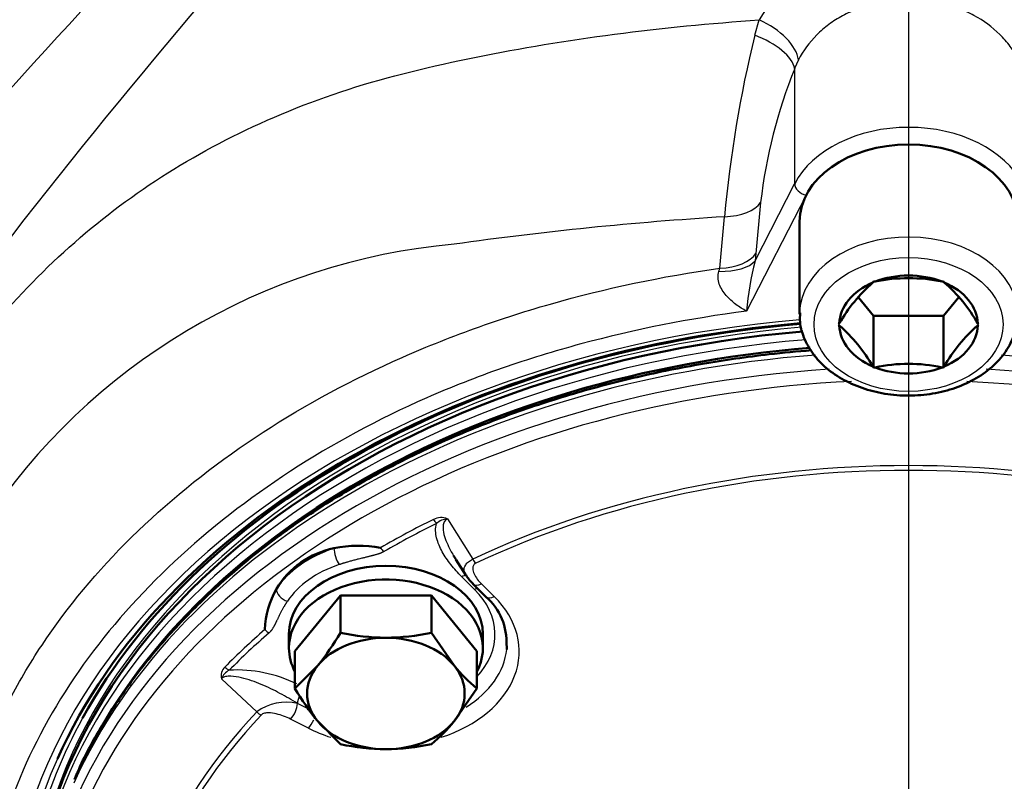
# Model space of a CAD drawing. Units: millimetres. Extents: x 0 to 908, y 594 to 1188.
# Drawn here: x 333 to 341, y 676 to 682 of the extents above; entities that cross this region are included whole.
import ezdxf
from ezdxf.enums import TextEntityAlignment as Align
from ezdxf.lldxf.tags import DXFTag

# ---------------------------------------------------------------- set-up
doc = ezdxf.new("R2010")
doc.units = ezdxf.units.MM
for name, color, linetype in [('Default', 7, 'Continuous'), ('osa', 7, 'Continuous'), ('tečně', 7, 'Continuous'), ('viditelný', 7, 'Continuous')]:
    doc.layers.add(name, color=color, linetype=linetype)
doc.styles.add('SEACAD_Solid_Edge_ANSI', font='seans.ttf')
tags = doc.linetypes.add('CENTER2', pattern=[28.575, 19.05, -3.175, 3.175, -3.175]).pattern_tags.tags
tags[10:11] = [DXFTag(74, 4), DXFTag(75, 0), DXFTag(340, '0'), DXFTag(46, 0.0), DXFTag(50, 0.0), DXFTag(44, 0.0), DXFTag(45, 0.0)]
tags[8:9] = [DXFTag(74, 4), DXFTag(75, 0), DXFTag(340, '0'), DXFTag(46, 0.0), DXFTag(50, 0.0), DXFTag(44, 0.0), DXFTag(45, 0.0)]
tags[6:7] = [DXFTag(74, 4), DXFTag(75, 0), DXFTag(340, '0'), DXFTag(46, 0.0), DXFTag(50, 0.0), DXFTag(44, 0.0), DXFTag(45, 0.0)]
tags[4:5] = [DXFTag(74, 4), DXFTag(75, 0), DXFTag(340, '0'), DXFTag(46, 0.0), DXFTag(50, 0.0), DXFTag(44, 0.0), DXFTag(45, 0.0)]
doc.dimstyles.new('ISO', dxfattribs={"dimtxt": 4.375, "dimasz": 4.375, "dimexe": 2.1875, "dimexo": 0, "dimgap": 1.09375, "dimtad": 1, "dimlfac": 10, "dimtxsty": 'SEACAD_Solid_Edge_ANSI', "dimblk1": '_SE_FILLED', "dimblk2": '_SE_FILLED', "dimsah": 1, "dimcen": 2.1875, "dimadec": 0, "dimazin": 0, "dimtfac": 0.5, "dimtdec": 3, "dimtmove": 0, "dimatfit": 3, "dimfxl": 1, "dimarcsym": 0})

# ---------------------------------------------------------------- blocks, each defined once
blk = doc.blocks.new('SE4')
at = {"layer": 'osa', "color": 7, "linetype": 'CENTER2', "lineweight": 25}
blk.add_line((340.6272, 683.1806), (340.6272, 665.7056), dxfattribs=at)
at = {"layer": 'tečně', "color": 7, "linetype": 'Continuous', "lineweight": 25}
for p, q in [((339.3575, 682.199), (339.3951, 682.325)), ((339.7186, 681.9959), (339.6873, 681.9243)), ((339.6873, 681.9243), (339.6873, 680.9737)), ((339.3609, 680.3385), (339.6873, 680.9737)), ((339.7813, 680.8788), (339.2902, 679.9231)), ((339.4063, 680.8203), (339.3675, 680.3992)), ((339.0704, 680.2772), (339.1085, 680.7014)), ((339.3675, 680.3992), (339.3609, 680.3385)), ((339.0623, 680.2504), (339.0704, 680.2772)), ((336.8219, 678.2092), (337.0302, 677.8769)), ((337.0459, 677.6272), (336.94, 677.7319)), ((337.1027, 677.6728), (337.2086, 677.568)), ((335.2478, 676.6165), (334.9567, 676.8903)), ((335.6825, 676.6363), (335.5841, 676.686)), ((335.674, 676.4829), (335.5259, 676.5578))]:
    blk.add_line(p, q, dxfattribs=at)
for centre, radius, start, end in [((372.6808, 646.472), 52.938, 135.23389, 140.23899), ((374.7414, 648.3202), 52.555, 137.77814, 143.18446), ((340.4846, 681.7146), 1.2488, 105.39859, 150.73904), ((349.3314, 679.7715), 10.2651, 166.32086, 174.80228), ((343.6343, 680.3318), 4.2561, 158.02722, 173.4089), ((340.8645, 652.2389), 28.5166, 93.53027, 98.03958), ((337.3348, 675.2973), 5.1983, 95.06148, 146.62563), ((341.8442, 679.702), 2.5636, 165.62573, 175.05302), ((336.7689, 678.0908), 0.1297, 65.86108, 118.71614), ((336.8318, 678.0609), 0.1486, 93.79169, 132.11455), ((336.415, 678.0719), 0.1773, 214.71282, 228.54541), ((335.4318, 677.4075), 0.1616, 223.62128, 239.34171), ((335.0483, 676.9162), 0.0952, 132.21989, 195.81899), ((335.0816, 676.8417), 0.134, 116.84691, 158.75798), ((335.0797, 675.8233), 1.1395, 64.05416, 92.94982), ((335.4907, 676.2897), 0.4072, 76.74139, 126.62168)]:
    blk.add_arc(centre, radius, start, end, dxfattribs=at)
for centre, major_axis, ratio, start_param, end_param in [((339.3552, 682.114), (-0.3506, 0.1926), 0.5175, 3.494071, 4.87958), ((339.3113, 682.0209), (-0.3715, 0.1483), 0.457253, 3.41658, 4.770384), ((340.6272, 680.7322), (-1, 0), 0.707107, 3.490119, 5.934659), ((340.6272, 680.6615), (0.9, 0), 0.707107, 0.348526, 2.793066), ((339.7813, 680.9495), (-0.0889, 0.0457), 0.664593, 0.329094, 1.89989), ((339.0303, 680.9169), (0.3983, -0.0374), 0.534267, 4.959948, 5.993474), ((340.6272, 679.8978), (-0.9, 0), 0.707107, 3.141593, 6.26624), ((338.9916, 680.4958), (0.3984, -0.0359), 0.543266, 4.960214, 5.99143), ((338.9849, 680.4351), (0.3968, -0.0505), 0.447773, 4.965295, 6.009715), ((340.6272, 674.6313), (-7.4384, 0), 0.707107, 4.833437, 6.283185), ((340.6272, 674.702), (7.2506, 0), 0.707107, 1.693047, 3.153934), ((340.6272, 674.596), (-7.25, 0), 0.707107, 4.829637, 6.283185), ((340.6272, 674.4776), (7.2293, 0), 0.707107, 1.677178, 2.833287), ((340.6272, 674.4776), (7.2293, 0), 0.707107, 0.32198, 1.464338), ((340.6272, 674.3718), (-7.2029, 0), 0.707107, 4.803512, 6.068862), ((340.6272, 674.3718), (-7.2029, 0), 0.707107, 3.329168, 4.623335), ((340.6272, 674.3081), (7.1357, 0), 0.707107, 1.636646, 3.901231), ((340.6272, 674.3081), (7.1357, 0), 0.707107, 0, 1.503362), ((340.6272, 674.0731), (-6.4711, 0), 0.707107, 4.123013, 5.301765), ((340.6272, 674.0656), (6.4264, 0), 0.707107, 0.981421, 2.160172), ((340.6272, 674.2145), (-6.8711, 0), 0.707107, -0.963575, -0.883783), ((336.7321, 678.2419), (0.0441, -0.0898), 0.403467, 4.936298, 5.399946), ((340.6272, 674.207), (-6.8264, 0), 0.707107, -0.963575, -0.883783), ((336.3138, 677.3278), (-1, 0), 0.707107, 5.155556, 5.840018), ((335.9279, 677.9027), (-0.0318, 0.0948), 0.303209, 0.734689, 2.305486), ((337.0551, 677.9138), (0.0427, -0.0904), 0.39304, 4.942271, 5.405919), ((336.3138, 677.257), (-0.9, 0), 0.707107, 5.155556, 5.840018), ((336.94, 677.6612), (-0.0703, -0.0711), 0.575203, 3.697064, 4.185593), ((337.1027, 677.7435), (0.0703, 0.0711), 0.575203, 3.144696, 4.185593), ((337.0459, 677.5565), (-0.0703, -0.0711), 0.575203, 3.895756, 4.185593), ((336.3138, 677.257), (-0.9, 0), 0.707107, 2.557024, 3.762313), ((336.3138, 677.1156), (-1.1, 0), 0.707107, 1.997153, 3.762313), ((337.2086, 677.6387), (0.0703, 0.0711), 0.575203, 3.141593, 4.185593), ((340.6272, 674.2145), (-6.8711, 0), 0.707107, -0.687013, -0.607222), ((340.6272, 674.207), (-6.8264, 0), 0.707107, -0.687013, -0.607222), ((336.3138, 677.1863), (-1, 0), 0.707107, 2.296161, 3.065345), ((335.0211, 677.032), (0.0713, -0.0701), 0.580702, 4.767254, 5.230901), ((335.6422, 676.7435), (0.0451, 0.0892), 0.411268, 1.660452, 2.458698), ((335.5259, 676.6285), (-0.0451, -0.0892), 0.411268, 0.887902, 2.458698), ((340.6272, 674.6839), (-7.3175, 0), 0.707107, 5.911093, 6.283185), ((340.6272, 674.0731), (6.4711, 0), 0.707107, 2.552217, 3.730968), ((340.6272, 674.0656), (6.4264, 0), 0.707107, 2.552217, 3.730968), ((335.285, 676.6622), (0.0727, -0.0687), 0.587809, 4.756059, 5.219706), ((335.674, 676.5536), (-0.0451, -0.0892), 0.411268, 0.887902, 1.739219), ((336.3138, 677.1156), (-1.1, 0), 0.707107, 0.950076, 1.144668), ((340.6272, 674.6495), (7.3715, 0), 0.707107, 2.833763, 3.609402)]:
    blk.add_ellipse(centre, major_axis=major_axis, ratio=ratio, start_param=start_param, end_param=end_param, dxfattribs=at)
blk.add_ellipse((340.6272, 679.8129), major_axis=(0.78, 0), ratio=0.707107, dxfattribs=at)
for points, degree, knots in [([(341.5339, 681.9994), (341.5141, 682.0372), (341.4914, 682.0732), (341.4404, 682.1419), (341.4118, 682.1747), (341.3183, 682.267), (341.2469, 682.3191), (341.1464, 682.3731), (341.1257, 682.3833), (341.0837, 682.4024), (341.0624, 682.4112), (340.9976, 682.4356), (340.9531, 682.4493), (340.8616, 682.4713), (340.8142, 682.4797), (340.7196, 682.4906), (340.6721, 682.4933), (340.577, 682.4931), (340.5291, 682.4902), (340.434, 682.4787), (340.3874, 682.4702), (340.2964, 682.4479), (340.252, 682.4341), (340.1868, 682.4091), (340.1653, 682.4001), (340.1235, 682.3808), (340.1031, 682.3706), (340.0434, 682.3382), (340.0058, 682.3143), (339.9345, 682.2615), (339.9007, 682.2325), (339.8082, 682.1402), (339.7578, 682.0717), (339.7186, 681.9959)], 3, [0, 0, 0, 0, 0.0625, 0.0625, 0.125, 0.125, 0.25, 0.25, 0.28125, 0.28125, 0.3125, 0.3125, 0.375, 0.375, 0.4375, 0.4375, 0.5, 0.5, 0.5625, 0.5625, 0.625, 0.625, 0.6875, 0.6875, 0.71875, 0.71875, 0.75, 0.75, 0.8125, 0.8125, 0.875, 0.875, 1, 1, 1, 1]), ([(332.3055, 678.6937), (332.3452, 678.7674), (332.3875, 678.8417), (332.4736, 678.9847), (332.5179, 679.0546), (332.6534, 679.2613), (332.7476, 679.3944), (333.0418, 679.7806), (333.2534, 680.021), (333.9393, 680.6949), (334.4526, 681.066), (335.3464, 681.5129), (335.6678, 681.6441), (336.3391, 681.861), (336.6926, 681.9445), (337.4258, 682.0924), (337.8086, 682.1563), (338.5929, 682.2595), (338.9909, 682.2985), (339.3951, 682.325)], 3, [0, 0, 0, 0, 0.03125, 0.03125, 0.0625, 0.0625, 0.125, 0.125, 0.25, 0.25, 0.5, 0.5, 0.625, 0.625, 0.75, 0.75, 0.875, 0.875, 1, 1, 1, 1]), ([(342.1839, 680.277), (342.6624, 680.2093), (343.1261, 680.1113), (344.0253, 679.8557), (344.4652, 679.6953), (345.2809, 679.3276), (345.6601, 679.12), (346.3645, 678.6549), (346.6912, 678.3951), (347.2656, 677.8435), (347.5168, 677.55), (347.8395, 677.0826), (347.9382, 676.9213), (348.1133, 676.5945), (348.1898, 676.4292), (348.387, 675.9276), (348.4758, 675.5855), (348.5428, 675.0605), (348.5539, 674.8832), (348.5531, 674.5321), (348.5414, 674.3574), (348.4729, 673.8357), (348.3828, 673.4912), (348.11, 672.8109), (347.9315, 672.4859), (347.6042, 672.0209), (347.4852, 671.8696), (347.2268, 671.5744), (347.0867, 671.4297), (346.6423, 671.014), (346.3144, 670.7602), (345.7761, 670.413), (345.5889, 670.303), (345.1986, 670.0944), (344.9955, 669.996), (344.3749, 669.7242), (343.942, 669.5717), (343.038, 669.3232), (342.5636, 669.2273), (341.6091, 669.1004), (341.1257, 669.0681), (340.1462, 669.0673), (339.662, 669.0989), (338.7056, 669.2246), (338.2313, 669.3198), (337.3276, 669.5667), (336.8939, 669.7186), (336.2711, 669.9901), (336.0675, 670.0884), (335.6776, 670.2959), (335.4904, 670.4055), (334.9513, 670.7517), (334.6219, 671.0054), (334.0256, 671.561), (333.7671, 671.8553), (333.4384, 672.3194), (333.3387, 672.478), (333.1593, 672.8033), (333.0793, 672.971), (332.8742, 673.4787), (332.7832, 673.8223), (332.7132, 674.3442), (332.701, 674.5193), (332.6995, 674.8714), (332.7102, 675.049), (332.776, 675.5733), (332.8638, 675.9152), (333.0598, 676.4172), (333.1359, 676.5827), (333.3102, 676.9099), (333.4083, 677.0711), (333.7297, 677.5394), (333.9814, 677.834), (334.5561, 678.3875), (334.8821, 678.6478), (335.5852, 679.1141), (335.9643, 679.3228), (336.5764, 679.5996), (336.7885, 679.6861), (337.2227, 679.8449), (337.4455, 679.9173), (338.1258, 680.1113), (338.5918, 680.2095), (339.0704, 680.2772)], 3, [0, 0, 0, 0, 0.03125, 0.03125, 0.0625, 0.0625, 0.09375, 0.09375, 0.125, 0.125, 0.15625, 0.15625, 0.171875, 0.171875, 0.1875, 0.1875, 0.21875, 0.21875, 0.234375, 0.234375, 0.25, 0.25, 0.28125, 0.28125, 0.3125, 0.3125, 0.328125, 0.328125, 0.34375, 0.34375, 0.375, 0.375, 0.390625, 0.390625, 0.40625, 0.40625, 0.4375, 0.4375, 0.46875, 0.46875, 0.5, 0.5, 0.53125, 0.53125, 0.5625, 0.5625, 0.59375, 0.59375, 0.609375, 0.609375, 0.625, 0.625, 0.65625, 0.65625, 0.6875, 0.6875, 0.703125, 0.703125, 0.71875, 0.71875, 0.75, 0.75, 0.765625, 0.765625, 0.78125, 0.78125, 0.8125, 0.8125, 0.828125, 0.828125, 0.84375, 0.84375, 0.875, 0.875, 0.90625, 0.90625, 0.9375, 0.9375, 0.953125, 0.953125, 0.96875, 0.96875, 1, 1, 1, 1]), ([(339.2902, 679.9231), (339.2607, 679.9389), (339.2309, 679.9575), (339.1885, 679.9894), (339.1746, 680.0008), (339.1477, 680.0253), (339.1348, 680.0385), (339.1107, 680.0662), (339.0996, 680.0809), (339.0797, 680.1125), (339.0713, 680.1291), (339.0592, 680.1634), (339.0553, 680.1814), (339.0541, 680.2171), (339.0566, 680.2341), (339.0623, 680.2504)], 3, [0, 0, 0, 0, 0.25, 0.25, 0.375, 0.375, 0.5, 0.5, 0.625, 0.625, 0.75, 0.75, 0.875, 0.875, 1, 1, 1, 1]), ([(339.2902, 679.9231), (338.8204, 679.8625), (338.3642, 679.7713), (337.7036, 679.5929), (337.487, 679.5266), (337.0618, 679.3787), (336.8523, 679.2963), (336.2471, 679.0299), (335.8727, 678.8274), (335.1781, 678.3761), (334.8555, 678.1244), (334.2843, 677.5904), (334.0337, 677.3081), (333.6049, 676.7119), (333.4274, 676.3957), (333.1608, 675.7557), (333.0692, 675.4292), (332.9952, 674.9296), (332.9812, 674.7605), (332.9756, 674.4244), (332.9838, 674.2574), (333.0407, 673.7591), (333.1215, 673.4308), (333.3097, 672.9444), (333.3838, 672.7833), (333.5518, 672.4702), (333.6459, 672.3172), (333.9575, 671.8691), (334.2047, 671.584), (334.7786, 671.0443), (335.0967, 670.7975), (335.5742, 670.4892), (335.7078, 670.4087), (335.8456, 670.3313)], 3, [0, 0, 0, 0, 0.03125, 0.03125, 0.046875, 0.046875, 0.0625, 0.0625, 0.09375, 0.09375, 0.125, 0.125, 0.15625, 0.15625, 0.1875, 0.1875, 0.21875, 0.21875, 0.234375, 0.234375, 0.25, 0.25, 0.28125, 0.28125, 0.296875, 0.296875, 0.3125, 0.3125, 0.34375, 0.34375, 0.375, 0.375, 0.3866226, 0.3866226, 0.3866226, 0.3866226]), ([(336.8219, 678.2092), (336.8094, 678.2035), (336.8004, 678.1941), (336.7893, 678.1733), (336.7867, 678.1619), (336.7835, 678.1275), (336.7872, 678.1043), (336.7988, 678.0586), (336.8069, 678.0361), (336.8258, 677.9915), (336.8366, 677.9696), (336.8554, 677.9347), (336.863, 677.9215), (336.8708, 677.9084)], 3, [0, 0, 0, 0, 0.0625, 0.0625, 0.125, 0.125, 0.25, 0.25, 0.375, 0.375, 0.5, 0.5, 0.5776018, 0.5776018, 0.5776018, 0.5776018]), ([(336.94, 677.7319), (336.9073, 677.7642), (336.8775, 677.7975), (336.8237, 677.8661), (336.7997, 677.9014), (336.7694, 677.9562), (336.7602, 677.9748), (336.7443, 678.0128), (336.7375, 678.0323), (336.7276, 678.0716), (336.7243, 678.0914), (336.7233, 678.1315), (336.7254, 678.1516), (336.7321, 678.1711)], 3, [0, 0, 0, 0, 0.25, 0.25, 0.5, 0.5, 0.625, 0.625, 0.75, 0.75, 0.875, 0.875, 1, 1, 1, 1]), ([(336.2976, 677.939), (336.2724, 677.9244), (336.2086, 677.9074), (336.1898, 677.9024), (336.1141, 677.8839), (335.9998, 677.8561), (335.9279, 677.832)], 2, [0, 0, 0, 0.25, 0.25, 0.5, 0.5, 1, 1, 1]), ([(336.9715, 677.7472), (336.9647, 677.7577), (336.9603, 677.7689), (336.9572, 677.7967), (336.9609, 677.8136), (336.978, 677.8387), (336.9857, 677.847), (337.0052, 677.8629), (337.0169, 677.8703), (337.0302, 677.8769)], 3, [0.3088964, 0.3088964, 0.3088964, 0.3088964, 0.5, 0.5, 0.75, 0.75, 0.875, 0.875, 1, 1, 1, 1]), ([(337.0551, 677.8431), (337.0457, 677.8387), (337.0393, 677.8318), (337.0319, 677.817), (337.0306, 677.809), (337.0306, 677.7854), (337.0356, 677.7697), (337.0492, 677.7401), (337.058, 677.726), (337.0783, 677.6987), (337.0898, 677.6855), (337.1027, 677.6728)], 3, [0, 0, 0, 0, 0.125, 0.125, 0.25, 0.25, 0.5, 0.5, 0.75, 0.75, 1, 1, 1, 1]), ([(335.4104, 677.631), (335.4104, 677.6125), (335.4201, 677.5908), (335.4536, 677.5534), (335.4771, 677.5379), (335.5007, 677.5299)], 3, [0, 0, 0, 0, 0.5, 0.5, 1, 1, 1, 1]), ([(335.5007, 677.5299), (335.4666, 677.4791), (335.4273, 677.3983), (335.4012, 677.3447), (335.3941, 677.3315), (335.3701, 677.2863), (335.3494, 677.2685)], 2, [0, 0, 0, 0.5, 0.5, 0.75, 0.75, 1, 1, 1]), ([(335.5841, 676.686), (335.537, 676.7157), (335.4886, 676.7437), (335.3893, 676.7964), (335.3384, 676.821), (335.2592, 676.8542), (335.2323, 676.8646), (335.1772, 676.8836), (335.1493, 676.8921), (335.0922, 676.9057), (335.0631, 676.911), (335.0193, 676.9121), (335.0047, 676.9114), (334.9775, 676.9051), (334.9649, 676.8992), (334.9567, 676.8903)], 3, [0, 0, 0, 0, 0.25, 0.25, 0.5, 0.5, 0.625, 0.625, 0.75, 0.75, 0.875, 0.875, 0.9375, 0.9375, 1, 1, 1, 1]), ([(335.5259, 676.5578), (335.5079, 676.5669), (335.4891, 676.5751), (335.4503, 676.5895), (335.4303, 676.5958), (335.3882, 676.6054), (335.3665, 676.6088), (335.333, 676.6088), (335.3219, 676.6079), (335.3009, 676.6026), (335.2912, 676.5981), (335.285, 676.5914)], 3, [0, 0, 0, 0, 0.25, 0.25, 0.5, 0.5, 0.75, 0.75, 0.875, 0.875, 1, 1, 1, 1])]:
    blk.add_open_spline(points, degree=degree, knots=knots, dxfattribs=at)
at = {"layer": 'viditelný', "color": 7, "linetype": 'Continuous', "lineweight": 50}
for p, q in [((339.7272, 680.6615), (339.7272, 679.8978)), ((340.3325, 680.1592), (340.3385, 680.1665)), ((340.3385, 680.1665), (340.3504, 680.1665)), ((340.9039, 680.1665), (340.9158, 680.1665)), ((340.9158, 680.1665), (340.9218, 680.1592)), ((340.3385, 679.8836), (340.2139, 680.0362)), ((341.0428, 680.0392), (340.9158, 679.8836)), ((340.0498, 679.8129), (340.0558, 679.8202)), ((340.3385, 679.8836), (340.3385, 679.4594)), ((340.9158, 679.8836), (340.3385, 679.8836)), ((340.9158, 679.8836), (340.9158, 679.4594)), ((341.1986, 679.8202), (341.2045, 679.8129)), ((340.0558, 679.8057), (340.0498, 679.8129)), ((341.2045, 679.8129), (341.1986, 679.8057)), ((340.3385, 679.4594), (340.3325, 679.4667)), ((340.3504, 679.4594), (340.3385, 679.4594)), ((340.9158, 679.4594), (340.9039, 679.4594)), ((340.9218, 679.4667), (340.9158, 679.4594)), ((336.8916, 677.8749), (336.9724, 677.7459)), ((337.0324, 677.6724), (337.1383, 677.5676)), ((335.5633, 677.1174), (335.9385, 677.577)), ((335.9385, 677.2698), (335.9385, 677.577)), ((335.9385, 677.577), (336.6891, 677.577)), ((336.6891, 677.2698), (336.6891, 677.577)), ((336.6891, 677.577), (337.0644, 677.1174)), ((335.5138, 677.257), (335.5138, 677.1439)), ((336.6891, 677.2698), (336.8767, 676.9989)), ((337.1138, 677.1439), (337.1138, 677.257)), ((335.5633, 676.8102), (335.5633, 677.1174)), ((337.0644, 676.8102), (337.0644, 677.1174)), ((335.5633, 676.8102), (335.7509, 676.9989)), ((337.0644, 676.8102), (336.8767, 676.5393)), ((335.9385, 676.3506), (335.7509, 676.5393))]:
    blk.add_line(p, q, dxfattribs=at)
for centre, radius, start, end in [((341.2214, 679.151), 1.3441, 131.39908, 150.13788), ((340.6272, 678.8576), 1.3379, 78.05978, 101.94022), ((340.103, 679.2082), 1.2549, 29.18924, 49.2738), ((339.1669, 678.7974), 1.3441, 29.86212, 48.60092), ((342.0173, 678.8547), 1.2549, 130.7262, 150.81076), ((340.6272, 678.1505), 1.3379, 78.05978, 101.94022), ((336.0225, 677.2687), 0.7112, 101.14631, 149.38247), ((336.0879, 677.0187), 0.9694, 79.217, 102.0834), ((337.3007, 677.9464), 0.383, 211.72872, 225.6321), ((336.0453, 677.2686), 0.7311, 150.28643, 177.85333), ((336.8111, 677.192), 0.4981, 356.73039, 48.93502), ((333.879, 678.4961), 2.397, 321.34655, 329.22897), ((336.3269, 679.0841), 1.8554, 257.91805, 269.59644), ((336.3006, 679.0852), 1.8565, 270.40721, 282.07829), ((337.8906, 677.8191), 1.3041, 218.97255, 230.68668), ((337.6228, 678.0365), 2.397, 210.77103, 218.65345), ((335.8629, 677.3595), 1.3041, 309.31332, 321.02745), ((336.3269, 678.1648), 1.8554, 257.91805, 269.59644), ((336.3006, 678.166), 1.8565, 270.40721, 282.07829)]:
    blk.add_arc(centre, radius, start, end, dxfattribs=at)
for centre, major_axis, start_param, end_param in [((340.6272, 680.6615), (-0.9, 0), 3.141593, 6.283185), ((340.6272, 679.8129), (-0.5715, 0), 4.206803, 5.217975), ((340.6272, 679.8129), (-0.5715, 0), 5.254, 6.265173), ((340.6272, 679.8129), (0.5715, 0), 0.018012, 1.029185), ((340.6272, 674.6495), (7.3715, 0), 1.692038, 2.833763), ((340.6272, 674.6839), (-7.3175, 0), 4.834433, 5.911093), ((340.6272, 674.6667), (7.25, 0), 1.691457, 3.141593), ((340.6272, 679.8129), (-0.5715, 0), 0.018012, 1.029185), ((340.6272, 679.8129), (0.5715, 0), 5.254, 6.265173), ((340.6272, 674.5606), (7.2, 0), 1.68369, 2.810485), ((340.6272, 679.8129), (0.5715, 0), 4.206803, 5.217975), ((336.3138, 677.257), (-0.8, 0), 3.141593, 6.283185), ((336.3138, 677.1439), (-0.8, 0), 2.788172, 6.283185), ((336.3138, 676.7691), (-0.65, 0), 4.712389, 5.759587), ((336.3138, 676.7691), (0.65, 0), 0.523599, 1.570796), ((336.3138, 677.1439), (-0.8, 0), 0, 0.353421), ((336.3138, 677.1863), (-1, 0), 3.065345, 3.105711), ((336.3138, 676.7691), (0.65, 0), 2.617994, 3.665191), ((336.3138, 676.7691), (-0.65, 0), 2.617994, 3.665191), ((336.3138, 676.7691), (-0.65, 0), 0.523599, 1.570796), ((336.3138, 676.7691), (0.65, 0), 4.712389, 5.759587)]:
    blk.add_ellipse(centre, major_axis=major_axis, ratio=0.707107, start_param=start_param, end_param=end_param, dxfattribs=at)
for points, knots in [([(339.7329, 679.9103), (339.7309, 679.8817), (339.7268, 679.8108), (339.7662, 679.685), (339.8455, 679.5521), (339.9629, 679.4349), (340.1119, 679.3393), (340.2869, 679.2696), (340.4791, 679.2298), (340.6789, 679.2219), (340.8766, 679.2465), (341.063, 679.3029), (341.2291, 679.3891), (341.3664, 679.5025), (341.4659, 679.6365), (341.5191, 679.7754), (341.525, 679.8578), (341.5272, 679.8978)], [0, 0, 0, 0, 0.0353, 0.102463, 0.169647, 0.238057, 0.307927, 0.37874, 0.449916, 0.521189, 0.592604, 0.664247, 0.736209, 0.808404, 0.880217, 0.950663, 1, 1, 1, 1]), ([(339.8257, 679.6005), (339.7092, 679.5913), (339.4077, 679.5621), (338.9258, 679.4933), (338.3855, 679.3846), (337.8586, 679.2465), (337.3484, 679.0797), (336.8577, 678.8853), (336.3897, 678.6643), (335.9471, 678.4181), (335.5326, 678.1481), (335.1487, 677.8559), (334.7978, 677.5432), (334.4824, 677.2121), (334.2027, 676.8636), (333.9672, 676.5041), (333.8112, 676.226), (333.754, 676.0844), (333.7443, 676.0603)], [0.5416218, 0.5416218, 0.5416218, 0.5416218, 0.561036, 0.5920177, 0.6230015, 0.6539881, 0.6849778, 0.7159706, 0.7469664, 0.7779643, 0.8089625, 0.8399582, 0.8709478, 0.9019263, 0.9328881, 0.9638266, 0.9947355, 1, 1, 1, 1])]:
    blk.add_open_spline(points, degree=3, knots=knots, dxfattribs=at)
blk.add_open_spline([(336.8708, 677.9084), (336.877, 677.8979), (336.8835, 677.8875), (336.8901, 677.8772)], degree=3, dxfattribs=at)
blk = doc.blocks.new('DMBLK13')
at = {"layer": 'Default', "linetype": 'Continuous', "lineweight": 25}
for points in [[(345.0022, 712.7557), (340.6272, 712.0266), (345.0022, 711.2974)], [(373.1022, 712.7557), (373.1022, 711.2974), (377.4772, 712.0266)]]:
    blk.add_hatch(color=7, dxfattribs=at).paths.add_polyline_path(points)
at = {"layer": 'Default', "color": 7, "linetype": 'Continuous', "lineweight": 25}
for p, q in [((340.6272, 684.0556), (340.6272, 714.2141)), ((377.4772, 673.9556), (377.4772, 714.2141)), ((340.6272, 712.0266), (377.4772, 712.0266))]:
    blk.add_line(p, q, dxfattribs=at)
at = {"layer": 'Default', "color": 7, "linetype": 'Continuous', "lineweight": 25, "style": 'SEACAD_Solid_Edge_ANSI'}
blk.add_text('368', height=4.375, dxfattribs=at).set_placement((355.1743, 717.4953), align=Align.TOP_LEFT)
blk = doc.blocks.new('_SE_FILLED')
at = {"color": 0}
blk.add_line((0, 0), (-1, 0), dxfattribs=at)
blk.add_solid([(0, 0), (-1, -0.1665), (-1, 0.1665), (0, 0)], dxfattribs=at)
blk = doc.blocks.new('DMBLK45')
at = {"layer": 'Default', "linetype": 'Continuous', "lineweight": 25}
for points in [[(308.1522, 712.7557), (303.7772, 712.0266), (308.1522, 711.2974)], [(336.2522, 712.7557), (336.2522, 711.2974), (340.6272, 712.0266)]]:
    blk.add_hatch(color=7, dxfattribs=at).paths.add_polyline_path(points)
at = {"layer": 'Default', "color": 7, "linetype": 'Continuous', "lineweight": 25}
for p, q in [((303.7772, 673.9556), (303.7772, 714.2141)), ((340.6272, 684.0556), (340.6272, 714.2141)), ((340.6272, 712.0266), (303.7772, 712.0266))]:
    blk.add_line(p, q, dxfattribs=at)
at = {"layer": 'Default', "color": 7, "linetype": 'Continuous', "lineweight": 25, "style": 'SEACAD_Solid_Edge_ANSI'}
blk.add_text('368', height=4.375, dxfattribs=at).set_placement((318.3243, 717.4953), align=Align.TOP_LEFT)

msp = doc.modelspace()

# ---------------------------------------------------------------- block references
at = {"layer": 'Default'}
msp.add_blockref('SE4', (0, 0), dxfattribs=at)

# ---------------------------------------------------------------- dimensions: what is measured, and where the dimension line sits
at = {"layer": 'Default', "color": 7, "linetype": 'Continuous', "lineweight": 25}
for base, p2, picture, middle in [((303.777157643, 712.0265624578), (303.777157643, 673.9555704291), 'DMBLK45', (322.2021568115, 712.0265624578)), ((377.477157643, 712.0265624578), (377.477157643, 673.9555704291), 'DMBLK13', (359.0521584745, 712.0265624578))]:
    dim = msp.add_linear_dim(base=base, p1=(340.627157643, 684.0555704291), p2=p2, text='\\A1;<>', dimstyle='ISO', override={"dimdec": 0}, dxfattribs=at)
    dim.commit()
    dim.dimension.update_dxf_attribs({"geometry": picture, "text_midpoint": middle, "dimtype": 160})

doc.saveas('drawing.dxf')
